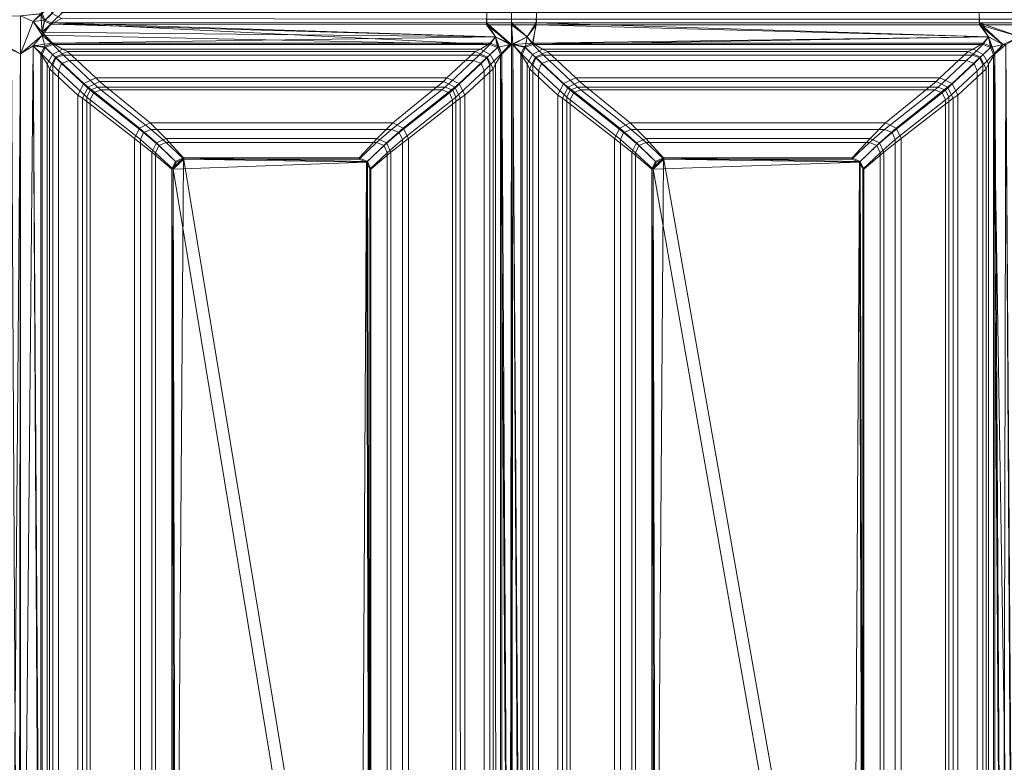
# Model space of a CAD drawing. Extents: x 0 to 543, y -450 to 0.
# Drawn here: x 224 to 422, y -301 to -152 of the extents above; entities that cross this region are included whole.
import ezdxf

# ---------------------------------------------------------------- set-up
doc = ezdxf.new("R2010")
doc.units = 0
doc.header["$LTSCALE"] = 500
doc.header["$MEASUREMENT"] = 0
doc.layers.add('CLASSICO', color=7, linetype='Continuous')

msp = doc.modelspace()

# ---------------------------------------------------------------- linework, layer by layer
at = {"layer": 'CLASSICO', "lineweight": 15}
for points in [[(229.14, -152.07, 0.13), (228.5, -150.63, 0.13), (229.76, -148.71, -0.34), (230.77, -150.52, -0.45)], [(229.33, -151.88, 2.11), (231.47, -149.8, 1.28), (230.9, -148.48, 1.28), (228.76, -150.56, 2.11)], [(230.71, -152.43, 2.11), (232.86, -150.35, 1.28), (231.47, -149.8, 1.28), (229.33, -151.88, 2.11)], [(224.42, -158.63, 2.11), (224.42, -151.04, 2.11), (222.23, -151.11, 2.11), (222.23, -157.66, 2.11)], [(224.42, -158.63, 0.11), (222.6, -157.66, 0.15), (222.6, -151.11, 0.15), (224.42, -151.04, 0.11)], [(228.76, -150.56, 2.11), (224.42, -151.04, 2.11), (226.94, -152.13, 2.11), (228.76, -150.56, 2.11)], [(224.42, -151.04, 0.11), (228.5, -150.63, 0.13), (226.94, -152.13, 0.11), (224.42, -151.04, 0.11)], [(224.42, -158.63, 2.11), (226.94, -152.13, 2.11), (224.42, -151.04, 2.11), (224.42, -158.63, 2.11)], [(226.94, -152.13, 0.11), (224.42, -158.63, 0.11), (224.42, -151.04, 0.11), (226.94, -152.13, 0.11)], [(228.76, -154.9, 2.11), (226.94, -152.13, 2.11), (224.42, -158.63, 2.11), (228.76, -154.9, 2.11)], [(226.94, -152.13, 0.11), (228.76, -154.9, 0.11), (224.42, -158.63, 0.11), (226.94, -152.13, 0.11)], [(226.94, -152.13, 2.11), (229.33, -151.88, 2.11), (228.76, -150.56, 2.11), (226.94, -152.13, 2.11)], [(228.5, -150.63, 0.13), (228.76, -154.27, 0.11), (226.94, -152.13, 0.11), (228.5, -150.63, 0.13)], [(228.76, -154.27, 2.11), (229.33, -151.88, 2.11), (226.94, -152.13, 2.11), (228.76, -154.27, 2.11)], [(226.94, -152.13, 2.11), (228.76, -154.9, 2.11), (228.76, -154.27, 2.11), (226.94, -152.13, 2.11)], [(228.76, -154.9, 0.11), (226.94, -152.13, 0.11), (228.76, -154.27, 0.11), (228.76, -154.9, 0.11)], [(229.14, -152.07, 0.13), (228.76, -154.27, 0.11), (228.5, -150.63, 0.13), (229.14, -152.07, 0.13)], [(229.33, -151.88, 2.11), (228.76, -154.27, 2.11), (230.71, -152.43, 2.11), (229.33, -151.88, 2.11)], [(228.76, -154.27, 0.11), (229.14, -152.07, 0.13), (230.65, -152.7, 0.13), (228.76, -154.27, 0.11)], [(230.65, -152.7, 0.13), (229.14, -152.07, 0.13), (230.77, -150.52, -0.45), (232.63, -151.54, -0.31)], [(230.65, -152.7, 0.13), (232.63, -151.54, -0.31), (318.04, -151.71, -0.19), (317.99, -152.81, 0.15)], [(230.71, -152.43, 2.11), (317.99, -152.43, 2.11), (318.04, -150.35, 1.28), (232.86, -150.35, 1.28)], [(317.99, -152.43, 2.11), (322.99, -152.43, 2.11), (323.03, -150.35, 1.28), (318.04, -150.35, 1.28)], [(317.99, -152.81, 0.15), (318.04, -151.71, -0.19), (323.03, -151.71, -0.19), (322.99, -152.81, 0.15)], [(322.99, -152.43, 2.11), (327.99, -152.43, 2.11), (328.03, -150.35, 1.28), (323.03, -150.35, 1.28)], [(322.99, -152.81, 0.15), (323.03, -151.71, -0.19), (328.03, -151.71, -0.19), (327.99, -152.81, 0.15)], [(327.99, -152.43, 2.11), (416.97, -152.43, 2.11), (416.93, -150.35, 1.28), (328.03, -150.35, 1.28)], [(327.99, -152.81, 0.15), (328.03, -151.71, -0.19), (416.93, -151.71, -0.19), (416.97, -152.81, 0.15)], [(416.97, -152.43, 2.11), (426.97, -152.43, 2.11), (426.92, -150.35, 1.28), (416.93, -150.35, 1.28)], [(416.97, -152.81, 0.15), (416.93, -151.71, -0.19), (426.92, -151.71, -0.19), (426.97, -152.81, 0.15)], [(228.76, -154.9, 2.11), (230.71, -152.43, 2.11), (228.76, -154.27, 2.11), (228.76, -154.9, 2.11)], [(318.68, -156.75, 2.11), (230.71, -152.43, 2.11), (228.76, -154.9, 2.11), (318.68, -156.75, 2.11)], [(319.82, -155.21, 0.11), (228.76, -154.27, 0.11), (230.65, -152.7, 0.13), (319.82, -155.21, 0.11)], [(319.82, -155.21, 0.11), (230.65, -152.7, 0.13), (317.99, -152.81, 0.15), (319.82, -155.21, 0.11)], [(230.71, -152.43, 2.11), (319.82, -155.21, 2.11), (317.99, -152.43, 2.11), (230.71, -152.43, 2.11)], [(230.71, -152.43, 2.11), (318.68, -156.75, 2.11), (319.82, -155.21, 2.11), (230.71, -152.43, 2.11)], [(317.99, -152.43, 2.11), (322.99, -156.75, 2.11), (322.99, -152.43, 2.11), (317.99, -152.43, 2.11)], [(322.68, -156.75, 2.11), (317.99, -152.43, 2.11), (319.82, -155.21, 2.11), (322.68, -156.75, 2.11)], [(322.99, -156.75, 2.11), (317.99, -152.43, 2.11), (322.68, -156.75, 2.11), (322.99, -156.75, 2.11)], [(322.99, -156.75, 0.11), (317.99, -152.81, 0.15), (322.99, -152.81, 0.15), (322.99, -156.75, 0.11)], [(317.99, -152.81, 0.15), (322.99, -156.75, 0.11), (319.82, -155.21, 0.11), (317.99, -152.81, 0.15)], [(322.99, -152.43, 2.11), (326.16, -155.21, 2.11), (327.99, -152.43, 2.11), (322.99, -152.43, 2.11)], [(323.3, -156.75, 2.11), (322.99, -152.43, 2.11), (322.99, -156.75, 2.11), (323.3, -156.75, 2.11)], [(326.16, -155.21, 2.11), (322.99, -152.43, 2.11), (323.3, -156.75, 2.11), (326.16, -155.21, 2.11)], [(326.16, -155.21, 0.11), (322.99, -152.81, 0.15), (327.99, -152.81, 0.15), (326.16, -155.21, 0.11)], [(322.99, -152.81, 0.15), (326.16, -155.21, 0.11), (322.99, -156.75, 0.11), (322.99, -152.81, 0.15)], [(327.3, -156.75, 2.11), (327.99, -152.43, 2.11), (326.16, -155.21, 2.11), (327.3, -156.75, 2.11)], [(327.99, -152.81, 0.15), (327.23, -156.48, 0.13), (326.16, -155.21, 0.11), (327.99, -152.81, 0.15)], [(327.99, -152.81, 0.15), (418.8, -155.21, 0.11), (327.23, -156.48, 0.13), (327.99, -152.81, 0.15)], [(418.8, -155.21, 2.11), (327.99, -152.43, 2.11), (327.3, -156.75, 2.11), (418.8, -155.21, 2.11)], [(327.99, -152.43, 2.11), (418.8, -155.21, 2.11), (416.97, -152.43, 2.11), (327.99, -152.43, 2.11)], [(418.8, -155.21, 0.11), (327.99, -152.81, 0.15), (416.97, -152.81, 0.15), (418.8, -155.21, 0.11)], [(416.97, -152.43, 2.11), (425.14, -155.21, 2.11), (426.97, -152.43, 2.11), (416.97, -152.43, 2.11)], [(421.66, -156.75, 2.11), (416.97, -152.43, 2.11), (418.8, -155.21, 2.11), (421.66, -156.75, 2.11)], [(425.14, -155.21, 2.11), (416.97, -152.43, 2.11), (421.66, -156.75, 2.11), (425.14, -155.21, 2.11)], [(425.14, -155.21, 0.11), (416.97, -152.81, 0.15), (426.97, -152.81, 0.15), (425.14, -155.21, 0.11)], [(416.97, -152.81, 0.15), (421.66, -156.75, 0.11), (418.8, -155.21, 0.11), (416.97, -152.81, 0.15)], [(416.97, -152.81, 0.15), (425.14, -155.21, 0.11), (421.66, -156.75, 0.11), (416.97, -152.81, 0.15)], [(228.76, -154.9, 2.11), (224.42, -158.63, 2.11), (226.94, -157.05, 2.11), (228.76, -154.9, 2.11)], [(224.42, -158.63, 0.11), (228.76, -154.9, 0.11), (226.94, -157.05, 0.11), (224.42, -158.63, 0.11)], [(226.94, -157.05, 2.11), (229.39, -157.34, 2.11), (228.76, -154.9, 2.11), (226.94, -157.05, 2.11)], [(230.84, -156.48, 0.13), (226.94, -157.05, 0.11), (228.76, -154.9, 0.11), (230.84, -156.48, 0.13)], [(228.76, -154.27, 0.11), (230.84, -156.48, 0.13), (228.76, -154.9, 0.11), (228.76, -154.27, 0.11)], [(228.76, -154.27, 0.11), (319.82, -155.21, 0.11), (230.84, -156.48, 0.13), (228.76, -154.27, 0.11)], [(318.68, -156.75, 2.11), (228.76, -154.9, 2.11), (230.91, -156.75, 2.11), (318.68, -156.75, 2.11)], [(228.76, -154.9, 2.11), (229.39, -157.34, 2.11), (230.91, -156.75, 2.11), (228.76, -154.9, 2.11)], [(230.84, -156.48, 0.13), (319.82, -155.21, 0.11), (318.75, -156.48, 0.13), (230.84, -156.48, 0.13)], [(320.2, -157.34, 2.11), (319.82, -155.21, 2.11), (318.68, -156.75, 2.11), (320.2, -157.34, 2.11)], [(319.82, -155.21, 0.11), (320.39, -157.15, 0.13), (318.75, -156.48, 0.13), (319.82, -155.21, 0.11)], [(319.82, -155.21, 2.11), (320.2, -157.34, 2.11), (322.68, -156.75, 2.11), (319.82, -155.21, 2.11)], [(319.82, -155.21, 0.11), (322.99, -156.75, 0.11), (322.68, -156.75, 0.11), (319.82, -155.21, 0.11)], [(321.09, -158.7, 0.13), (319.82, -155.21, 0.11), (322.68, -156.75, 0.11), (321.09, -158.7, 0.13)], [(320.39, -157.15, 0.13), (319.82, -155.21, 0.11), (321.09, -158.7, 0.13), (320.39, -157.15, 0.13)], [(322.99, -156.75, 0.11), (326.16, -155.21, 0.11), (323.3, -156.75, 0.11), (322.99, -156.75, 0.11)], [(323.3, -156.75, 2.11), (325.78, -157.34, 2.11), (326.16, -155.21, 2.11), (323.3, -156.75, 2.11)], [(327.23, -156.48, 0.13), (323.3, -156.75, 0.11), (326.16, -155.21, 0.11), (327.23, -156.48, 0.13)], [(326.16, -155.21, 2.11), (325.78, -157.34, 2.11), (327.3, -156.75, 2.11), (326.16, -155.21, 2.11)], [(327.23, -156.48, 0.13), (418.8, -155.21, 0.11), (417.73, -156.48, 0.13), (327.23, -156.48, 0.13)], [(418.8, -155.21, 2.11), (327.3, -156.75, 2.11), (417.66, -156.75, 2.11), (418.8, -155.21, 2.11)], [(419.18, -157.34, 2.11), (418.8, -155.21, 2.11), (417.66, -156.75, 2.11), (419.18, -157.34, 2.11)], [(418.8, -155.21, 0.11), (419.37, -157.15, 0.13), (417.73, -156.48, 0.13), (418.8, -155.21, 0.11)], [(418.8, -155.21, 2.11), (419.18, -157.34, 2.11), (421.66, -156.75, 2.11), (418.8, -155.21, 2.11)], [(420.07, -158.7, 0.13), (418.8, -155.21, 0.11), (421.66, -156.75, 0.11), (420.07, -158.7, 0.13)], [(419.37, -157.15, 0.13), (418.8, -155.21, 0.11), (420.07, -158.7, 0.13), (419.37, -157.15, 0.13)], [(425.14, -155.21, 2.11), (421.66, -156.75, 2.11), (422.28, -156.75, 2.11), (425.14, -155.21, 2.11)], [(421.66, -156.75, 0.11), (425.14, -155.21, 0.11), (422.28, -156.75, 0.11), (421.66, -156.75, 0.11)], [(222.23, -430.75, 2.11), (224.42, -158.63, 2.11), (222.23, -157.66, 2.11), (222.23, -430.75, 2.11)], [(224.42, -158.63, 0.11), (224.08, -432.66, 0.11), (222.6, -157.66, 0.15), (224.42, -158.63, 0.11)], [(224.42, -432.66, 2.11), (226.94, -157.05, 2.11), (224.42, -158.63, 2.11), (224.42, -432.66, 2.11)], [(228.76, -430.75, 2.11), (226.94, -157.05, 2.11), (224.42, -432.66, 2.11), (228.76, -430.75, 2.11)], [(226.94, -157.05, 0.11), (224.42, -432.66, 0.11), (224.42, -158.63, 0.11), (226.94, -157.05, 0.11)], [(226.94, -157.05, 0.11), (228.5, -430.82, 0.13), (224.42, -432.66, 0.11), (226.94, -157.05, 0.11)], [(229.2, -157.15, 0.13), (226.94, -157.05, 0.11), (230.84, -156.48, 0.13), (229.2, -157.15, 0.13)], [(226.94, -157.05, 2.11), (228.76, -430.75, 2.11), (228.76, -158.77, 2.11), (226.94, -157.05, 2.11)], [(229.39, -157.34, 2.11), (226.94, -157.05, 2.11), (228.76, -158.77, 2.11), (229.39, -157.34, 2.11)], [(228.5, -430.82, 0.13), (226.94, -157.05, 0.11), (228.5, -158.7, 0.13), (228.5, -430.82, 0.13)], [(226.94, -157.05, 0.11), (229.2, -157.15, 0.13), (228.5, -158.7, 0.13), (226.94, -157.05, 0.11)], [(230.85, -158.76, -0.46), (229.76, -160.67, -0.35), (228.5, -158.7, 0.13), (229.2, -157.15, 0.13)], [(231.53, -159.47, 1.28), (229.39, -157.34, 2.11), (228.76, -158.77, 2.11), (230.9, -160.9, 1.28)], [(232.83, -157.72, -0.33), (230.85, -158.76, -0.46), (229.2, -157.15, 0.13), (230.84, -156.48, 0.13)], [(233.05, -158.88, 1.28), (230.91, -156.75, 2.11), (229.39, -157.34, 2.11), (231.53, -159.47, 1.28)], [(232.83, -157.72, -0.33), (230.84, -156.48, 0.13), (318.75, -156.48, 0.13), (316.76, -157.72, -0.33)], [(233.87, -158.17, -1.47), (231.44, -159.31, -1.64), (230.85, -158.76, -0.46), (232.83, -157.72, -0.33)], [(233.05, -158.88, 1.28), (316.54, -158.88, 1.28), (318.68, -156.75, 2.11), (230.91, -156.75, 2.11)], [(239.54, -163.46, -34.22), (237.1, -164.58, -34.34), (231.44, -159.31, -1.64), (233.87, -158.17, -1.47)], [(233.87, -158.17, -1.47), (232.83, -157.72, -0.33), (316.76, -157.72, -0.33), (315.72, -158.17, -1.47)], [(315.72, -158.17, -1.47), (310.05, -163.46, -34.22), (239.54, -163.46, -34.22), (233.87, -158.17, -1.47)], [(312.49, -164.58, -34.34), (310.05, -163.46, -34.22), (315.72, -158.17, -1.47), (318.15, -159.31, -1.64)], [(318.15, -159.31, -1.64), (315.72, -158.17, -1.47), (316.76, -157.72, -0.33), (318.74, -158.76, -0.46)], [(318.06, -159.47, 1.28), (320.2, -157.34, 2.11), (318.68, -156.75, 2.11), (316.54, -158.88, 1.28)], [(318.74, -158.76, -0.46), (316.76, -157.72, -0.33), (318.75, -156.48, 0.13), (320.39, -157.15, 0.13)], [(318.69, -160.9, 1.28), (320.83, -158.77, 2.11), (320.2, -157.34, 2.11), (318.06, -159.47, 1.28)], [(319.82, -160.67, -0.35), (318.74, -158.76, -0.46), (320.39, -157.15, 0.13), (321.09, -158.7, 0.13)], [(322.68, -156.75, 2.11), (320.2, -157.34, 2.11), (320.83, -158.77, 2.11), (322.68, -156.75, 2.11)], [(320.83, -158.77, 2.11), (322.99, -156.75, 2.11), (322.68, -156.75, 2.11), (320.83, -158.77, 2.11)], [(322.68, -432.66, 2.11), (322.99, -156.75, 2.11), (320.83, -158.77, 2.11), (322.68, -432.66, 2.11)], [(322.99, -156.75, 0.11), (321.09, -158.7, 0.13), (322.68, -156.75, 0.11), (322.99, -156.75, 0.11)], [(322.99, -156.75, 0.11), (322.68, -432.66, 0.11), (321.09, -158.7, 0.13), (322.99, -156.75, 0.11)], [(322.99, -156.75, 2.11), (322.68, -432.66, 2.11), (322.99, -432.66, 2.11), (322.99, -156.75, 2.11)], [(322.68, -432.66, 0.11), (322.99, -156.75, 0.11), (322.99, -432.66, 0.11), (322.68, -432.66, 0.11)], [(322.99, -432.66, 2.11), (323.3, -156.75, 2.11), (322.99, -156.75, 2.11), (322.99, -432.66, 2.11)], [(325.15, -430.75, 2.11), (323.3, -156.75, 2.11), (322.99, -432.66, 2.11), (325.15, -430.75, 2.11)], [(323.3, -156.75, 0.11), (322.99, -432.66, 0.11), (322.99, -156.75, 0.11), (323.3, -156.75, 0.11)], [(323.3, -156.75, 0.11), (324.89, -430.82, 0.13), (322.99, -432.66, 0.11), (323.3, -156.75, 0.11)], [(325.59, -157.15, 0.13), (323.3, -156.75, 0.11), (327.23, -156.48, 0.13), (325.59, -157.15, 0.13)], [(325.78, -157.34, 2.11), (323.3, -156.75, 2.11), (325.15, -158.77, 2.11), (325.78, -157.34, 2.11)], [(323.3, -156.75, 2.11), (325.15, -430.75, 2.11), (325.15, -158.77, 2.11), (323.3, -156.75, 2.11)], [(323.3, -156.75, 0.11), (325.59, -157.15, 0.13), (324.89, -158.7, 0.13), (323.3, -156.75, 0.11)], [(324.89, -430.82, 0.13), (323.3, -156.75, 0.11), (324.89, -158.7, 0.13), (324.89, -430.82, 0.13)], [(327.23, -158.76, -0.46), (326.15, -160.67, -0.35), (324.89, -158.7, 0.13), (325.59, -157.15, 0.13)], [(327.91, -159.47, 1.28), (325.78, -157.34, 2.11), (325.15, -158.77, 2.11), (327.29, -160.9, 1.28)], [(329.22, -157.72, -0.33), (327.23, -158.76, -0.46), (325.59, -157.15, 0.13), (327.23, -156.48, 0.13)], [(329.43, -158.88, 1.28), (327.3, -156.75, 2.11), (325.78, -157.34, 2.11), (327.91, -159.47, 1.28)], [(329.22, -157.72, -0.33), (327.23, -156.48, 0.13), (417.73, -156.48, 0.13), (415.74, -157.72, -0.33)], [(330.26, -158.17, -1.47), (327.83, -159.31, -1.64), (327.23, -158.76, -0.46), (329.22, -157.72, -0.33)], [(329.43, -158.88, 1.28), (415.52, -158.88, 1.28), (417.66, -156.75, 2.11), (327.3, -156.75, 2.11)], [(335.93, -163.46, -34.22), (333.48, -164.58, -34.34), (327.83, -159.31, -1.64), (330.26, -158.17, -1.47)], [(330.26, -158.17, -1.47), (329.22, -157.72, -0.33), (415.74, -157.72, -0.33), (414.7, -158.17, -1.47)], [(414.7, -158.17, -1.47), (409.03, -163.46, -34.22), (335.93, -163.46, -34.22), (330.26, -158.17, -1.47)], [(411.47, -164.58, -34.34), (409.03, -163.46, -34.22), (414.7, -158.17, -1.47), (417.13, -159.31, -1.64)], [(417.13, -159.31, -1.64), (414.7, -158.17, -1.47), (415.74, -157.72, -0.33), (417.72, -158.76, -0.46)], [(417.04, -159.47, 1.28), (419.18, -157.34, 2.11), (417.66, -156.75, 2.11), (415.52, -158.88, 1.28)], [(417.72, -158.76, -0.46), (415.74, -157.72, -0.33), (417.73, -156.48, 0.13), (419.37, -157.15, 0.13)], [(417.67, -160.9, 1.28), (419.81, -158.77, 2.11), (419.18, -157.34, 2.11), (417.04, -159.47, 1.28)], [(418.81, -160.67, -0.35), (417.72, -158.76, -0.46), (419.37, -157.15, 0.13), (420.07, -158.7, 0.13)], [(421.66, -156.75, 2.11), (419.18, -157.34, 2.11), (419.81, -158.77, 2.11), (421.66, -156.75, 2.11)], [(419.81, -158.77, 2.11), (422.28, -156.75, 2.11), (421.66, -156.75, 2.11), (419.81, -158.77, 2.11)], [(419.81, -158.77, 2.11), (424.13, -430.75, 2.11), (422.28, -156.75, 2.11), (419.81, -158.77, 2.11)], [(422.28, -156.75, 0.11), (420.07, -158.7, 0.13), (421.66, -156.75, 0.11), (422.28, -156.75, 0.11)], [(422.28, -156.75, 0.11), (421.66, -432.66, 0.11), (420.07, -158.7, 0.13), (422.28, -156.75, 0.11)], [(421.66, -432.66, 0.11), (422.28, -156.75, 0.11), (423.87, -430.82, 0.13), (421.66, -432.66, 0.11)], [(224.08, -432.66, 2.11), (224.42, -158.63, 2.11), (222.23, -430.75, 2.11), (224.08, -432.66, 2.11)], [(224.42, -158.63, 2.11), (224.08, -432.66, 2.11), (224.42, -432.66, 2.11), (224.42, -158.63, 2.11)], [(224.08, -432.66, 0.11), (224.42, -158.63, 0.11), (224.42, -432.66, 0.11), (224.08, -432.66, 0.11)], [(228.5, -158.7, 0.13), (229.76, -160.67, -0.35), (229.76, -428.85, -0.34), (228.5, -430.82, 0.13)], [(228.76, -158.77, 2.11), (228.76, -430.75, 2.11), (230.9, -428.62, 1.28), (230.9, -160.9, 1.28)], [(231.44, -159.31, -1.64), (230.23, -161.67, -1.49), (229.76, -160.67, -0.35), (230.85, -158.76, -0.46)], [(237.1, -164.58, -34.34), (235.92, -166.95, -34.28), (230.23, -161.67, -1.49), (231.44, -159.31, -1.64)], [(232.67, -160.59, -0.72), (231.53, -159.47, 1.28), (230.9, -160.9, 1.28), (232.04, -162.02, -0.72)], [(234.19, -160, -0.72), (233.05, -158.88, 1.28), (231.53, -159.47, 1.28), (232.67, -160.59, -0.72)], [(239.9, -165.32, -33.59), (234.19, -160, -0.72), (232.67, -160.59, -0.72), (238.39, -165.91, -33.59)], [(234.19, -160, -0.72), (315.4, -160, -0.72), (316.54, -158.88, 1.28), (233.05, -158.88, 1.28)], [(315.4, -160, -0.72), (234.19, -160, -0.72), (239.9, -165.32, -33.59), (309.68, -165.32, -33.59)], [(311.2, -165.91, -33.59), (316.92, -160.59, -0.72), (315.4, -160, -0.72), (309.68, -165.32, -33.59)], [(313.67, -166.95, -34.28), (312.49, -164.58, -34.34), (318.15, -159.31, -1.64), (319.36, -161.67, -1.49)], [(316.92, -160.59, -0.72), (318.06, -159.47, 1.28), (316.54, -158.88, 1.28), (315.4, -160, -0.72)], [(317.55, -162.02, -0.72), (318.69, -160.9, 1.28), (318.06, -159.47, 1.28), (316.92, -160.59, -0.72)], [(319.36, -161.67, -1.49), (318.15, -159.31, -1.64), (318.74, -158.76, -0.46), (319.82, -160.67, -0.35)], [(318.69, -160.9, 1.28), (318.69, -428.62, 1.28), (320.83, -430.75, 2.11), (320.83, -158.77, 2.11)], [(319.82, -160.67, -0.35), (321.09, -158.7, 0.13), (321.09, -430.82, 0.13), (319.83, -428.85, -0.34)], [(322.68, -432.66, 2.11), (320.83, -158.77, 2.11), (320.83, -430.75, 2.11), (322.68, -432.66, 2.11)], [(321.09, -158.7, 0.13), (322.68, -432.66, 0.11), (321.09, -430.82, 0.13), (321.09, -158.7, 0.13)], [(324.89, -158.7, 0.13), (326.15, -160.67, -0.35), (326.15, -428.85, -0.34), (324.89, -430.82, 0.13)], [(325.15, -158.77, 2.11), (325.15, -430.75, 2.11), (327.29, -428.62, 1.28), (327.29, -160.9, 1.28)], [(327.83, -159.31, -1.64), (326.62, -161.67, -1.49), (326.15, -160.67, -0.35), (327.23, -158.76, -0.46)], [(333.48, -164.58, -34.34), (332.31, -166.95, -34.28), (326.62, -161.67, -1.49), (327.83, -159.31, -1.64)], [(329.06, -160.59, -0.72), (327.91, -159.47, 1.28), (327.29, -160.9, 1.28), (328.43, -162.02, -0.72)], [(330.58, -160, -0.72), (329.43, -158.88, 1.28), (327.91, -159.47, 1.28), (329.06, -160.59, -0.72)], [(336.29, -165.32, -33.59), (330.58, -160, -0.72), (329.06, -160.59, -0.72), (334.77, -165.91, -33.59)], [(330.58, -160, -0.72), (414.38, -160, -0.72), (415.52, -158.88, 1.28), (329.43, -158.88, 1.28)], [(414.38, -160, -0.72), (330.58, -160, -0.72), (336.29, -165.32, -33.59), (408.67, -165.32, -33.59)], [(410.18, -165.91, -33.59), (415.9, -160.59, -0.72), (414.38, -160, -0.72), (408.67, -165.32, -33.59)], [(412.65, -166.95, -34.28), (411.47, -164.58, -34.34), (417.13, -159.31, -1.64), (418.34, -161.67, -1.49)], [(415.9, -160.59, -0.72), (417.04, -159.47, 1.28), (415.52, -158.88, 1.28), (414.38, -160, -0.72)], [(416.53, -162.02, -0.72), (417.67, -160.9, 1.28), (417.04, -159.47, 1.28), (415.9, -160.59, -0.72)], [(418.34, -161.67, -1.49), (417.13, -159.31, -1.64), (417.72, -158.76, -0.46), (418.81, -160.67, -0.35)], [(417.67, -160.9, 1.28), (417.67, -428.62, 1.28), (419.81, -430.75, 2.11), (419.81, -158.77, 2.11)], [(418.81, -160.67, -0.35), (420.07, -158.7, 0.13), (420.07, -430.82, 0.13), (418.81, -428.85, -0.34)], [(421.66, -432.66, 2.11), (419.81, -158.77, 2.11), (419.81, -430.75, 2.11), (421.66, -432.66, 2.11)], [(424.13, -430.75, 2.11), (419.81, -158.77, 2.11), (421.66, -432.66, 2.11), (424.13, -430.75, 2.11)], [(420.07, -158.7, 0.13), (421.66, -432.66, 0.11), (420.07, -430.82, 0.13), (420.07, -158.7, 0.13)], [(229.76, -160.67, -0.35), (230.23, -161.67, -1.49), (230.23, -427.83, -1.49), (229.76, -428.85, -0.34)], [(230.23, -161.67, -1.49), (235.92, -166.95, -34.28), (235.92, -422.56, -34.28), (230.23, -427.83, -1.49)], [(230.9, -160.9, 1.28), (230.9, -428.62, 1.28), (232.04, -427.5, -0.72), (232.04, -162.02, -0.72)], [(238.39, -165.91, -33.59), (232.67, -160.59, -0.72), (232.04, -162.02, -0.72), (237.76, -167.34, -33.59)], [(232.04, -162.02, -0.72), (232.04, -427.5, -0.72), (237.76, -422.18, -33.59), (237.76, -167.34, -33.59)], [(311.83, -167.34, -33.59), (317.55, -162.02, -0.72), (316.92, -160.59, -0.72), (311.2, -165.91, -33.59)], [(317.55, -427.5, -0.72), (317.55, -162.02, -0.72), (311.83, -167.34, -33.59), (311.83, -422.18, -33.59)], [(319.36, -427.83, -1.49), (313.67, -422.56, -34.28), (313.67, -166.95, -34.28), (319.36, -161.67, -1.49)], [(317.55, -162.02, -0.72), (317.55, -427.5, -0.72), (318.69, -428.62, 1.28), (318.69, -160.9, 1.28)], [(319.36, -161.67, -1.49), (319.82, -160.67, -0.35), (319.83, -428.85, -0.34), (319.36, -427.83, -1.49)], [(326.15, -160.67, -0.35), (326.62, -161.67, -1.49), (326.61, -427.83, -1.49), (326.15, -428.85, -0.34)], [(326.62, -161.67, -1.49), (332.31, -166.95, -34.28), (332.3, -422.56, -34.28), (326.61, -427.83, -1.49)], [(327.29, -160.9, 1.28), (327.29, -428.62, 1.28), (328.43, -427.5, -0.72), (328.43, -162.02, -0.72)], [(334.77, -165.91, -33.59), (329.06, -160.59, -0.72), (328.43, -162.02, -0.72), (334.14, -167.34, -33.59)], [(328.43, -162.02, -0.72), (328.43, -427.5, -0.72), (334.14, -422.18, -33.59), (334.14, -167.34, -33.59)], [(410.81, -167.34, -33.59), (416.53, -162.02, -0.72), (415.9, -160.59, -0.72), (410.18, -165.91, -33.59)], [(416.53, -427.5, -0.72), (416.53, -162.02, -0.72), (410.81, -167.34, -33.59), (410.81, -422.18, -33.59)], [(418.34, -427.83, -1.49), (412.65, -422.56, -34.28), (412.65, -166.95, -34.28), (418.34, -161.67, -1.49)], [(416.53, -162.02, -0.72), (416.53, -427.5, -0.72), (417.67, -428.62, 1.28), (417.67, -160.9, 1.28)], [(418.34, -161.67, -1.49), (418.81, -160.67, -0.35), (418.81, -428.85, -0.34), (418.34, -427.83, -1.49)], [(240.26, -164.21, -36.04), (237.98, -165.33, -36.21), (237.1, -164.58, -34.34), (239.54, -163.46, -34.22)], [(240.26, -164.21, -36.04), (239.54, -163.46, -34.22), (310.05, -163.46, -34.22), (309.33, -164.21, -36.04)], [(311.61, -165.33, -36.21), (309.33, -164.21, -36.04), (310.05, -163.46, -34.22), (312.49, -164.58, -34.34)], [(336.65, -164.21, -36.04), (334.37, -165.33, -36.21), (333.48, -164.58, -34.34), (335.93, -163.46, -34.22)], [(336.65, -164.21, -36.04), (335.93, -163.46, -34.22), (409.03, -163.46, -34.22), (408.31, -164.21, -36.04)], [(410.59, -165.33, -36.21), (408.31, -164.21, -36.04), (409.03, -163.46, -34.22), (411.47, -164.58, -34.34)], [(237.98, -165.33, -36.21), (236.85, -167.56, -36.16), (235.92, -166.95, -34.28), (237.1, -164.58, -34.34)], [(236.85, -167.56, -36.16), (237.98, -165.33, -36.21), (248.34, -173.55, -47.57), (247.29, -175.6, -47.52)], [(239.05, -166.45, -34.95), (238.39, -165.91, -33.59), (237.76, -167.34, -33.59), (238.42, -167.88, -34.95)], [(237.98, -165.33, -36.21), (240.26, -164.21, -36.04), (250.43, -172.49, -47.42), (248.34, -173.55, -47.57)], [(240.57, -165.86, -34.95), (239.9, -165.32, -33.59), (238.39, -165.91, -33.59), (239.05, -166.45, -34.95)], [(239.05, -166.45, -34.95), (249.13, -174.41, -45.94), (250.65, -173.82, -45.94), (240.57, -165.86, -34.95)], [(240.57, -165.86, -34.95), (309.02, -165.86, -34.95), (309.68, -165.32, -33.59), (239.9, -165.32, -33.59)], [(309.33, -164.21, -36.04), (299.16, -172.49, -47.42), (250.43, -172.49, -47.42), (240.26, -164.21, -36.04)], [(309.02, -165.86, -34.95), (240.57, -165.86, -34.95), (250.65, -173.82, -45.94), (298.94, -173.82, -45.94)], [(300.46, -174.41, -45.94), (310.54, -166.45, -34.95), (309.02, -165.86, -34.95), (298.94, -173.82, -45.94)], [(301.25, -173.55, -47.57), (299.16, -172.49, -47.42), (309.33, -164.21, -36.04), (311.61, -165.33, -36.21)], [(302.3, -175.6, -47.52), (301.25, -173.55, -47.57), (311.61, -165.33, -36.21), (312.73, -167.56, -36.16)], [(310.54, -166.45, -34.95), (311.2, -165.91, -33.59), (309.68, -165.32, -33.59), (309.02, -165.86, -34.95)], [(311.17, -167.88, -34.95), (311.83, -167.34, -33.59), (311.2, -165.91, -33.59), (310.54, -166.45, -34.95)], [(312.73, -167.56, -36.16), (311.61, -165.33, -36.21), (312.49, -164.58, -34.34), (313.67, -166.95, -34.28)], [(334.37, -165.33, -36.21), (333.24, -167.56, -36.16), (332.31, -166.95, -34.28), (333.48, -164.58, -34.34)], [(333.24, -167.56, -36.16), (334.37, -165.33, -36.21), (344.73, -173.55, -47.57), (343.68, -175.6, -47.52)], [(335.44, -166.45, -34.95), (334.77, -165.91, -33.59), (334.14, -167.34, -33.59), (334.81, -167.88, -34.95)], [(334.37, -165.33, -36.21), (336.65, -164.21, -36.04), (346.82, -172.49, -47.42), (344.73, -173.55, -47.57)], [(336.95, -165.86, -34.95), (336.29, -165.32, -33.59), (334.77, -165.91, -33.59), (335.44, -166.45, -34.95)], [(335.44, -166.45, -34.95), (345.52, -174.41, -45.94), (347.04, -173.82, -45.94), (336.95, -165.86, -34.95)], [(336.95, -165.86, -34.95), (408, -165.86, -34.95), (408.67, -165.32, -33.59), (336.29, -165.32, -33.59)], [(408.31, -164.21, -36.04), (398.14, -172.49, -47.42), (346.82, -172.49, -47.42), (336.65, -164.21, -36.04)], [(408, -165.86, -34.95), (336.95, -165.86, -34.95), (347.04, -173.82, -45.94), (397.92, -173.82, -45.94)], [(399.44, -174.41, -45.94), (409.52, -166.45, -34.95), (408, -165.86, -34.95), (397.92, -173.82, -45.94)], [(400.23, -173.55, -47.57), (398.14, -172.49, -47.42), (408.31, -164.21, -36.04), (410.59, -165.33, -36.21)], [(401.28, -175.6, -47.52), (400.23, -173.55, -47.57), (410.59, -165.33, -36.21), (411.72, -167.56, -36.16)], [(409.52, -166.45, -34.95), (410.18, -165.91, -33.59), (408.67, -165.32, -33.59), (408, -165.86, -34.95)], [(410.15, -167.88, -34.95), (410.81, -167.34, -33.59), (410.18, -165.91, -33.59), (409.52, -166.45, -34.95)], [(411.72, -167.56, -36.16), (410.59, -165.33, -36.21), (411.47, -164.58, -34.34), (412.65, -166.95, -34.28)], [(235.92, -166.95, -34.28), (236.85, -167.56, -36.16), (236.85, -421.94, -36.15), (235.92, -422.56, -34.28)], [(236.85, -167.56, -36.16), (247.29, -175.6, -47.52), (247.29, -413.91, -47.51), (236.85, -421.94, -36.15)], [(237.76, -167.34, -33.59), (237.76, -422.18, -33.59), (238.42, -421.64, -34.95), (238.42, -167.88, -34.95)], [(238.42, -167.88, -34.95), (248.5, -175.84, -45.94), (249.13, -174.41, -45.94), (239.05, -166.45, -34.95)], [(238.42, -167.88, -34.95), (238.42, -421.64, -34.95), (248.5, -413.68, -45.94), (248.5, -175.84, -45.94)], [(301.09, -175.84, -45.94), (311.17, -167.88, -34.95), (310.54, -166.45, -34.95), (300.46, -174.41, -45.94)], [(311.17, -421.64, -34.95), (311.17, -167.88, -34.95), (301.09, -175.84, -45.94), (301.09, -413.68, -45.94)], [(312.74, -421.94, -36.15), (302.3, -413.91, -47.51), (302.3, -175.6, -47.52), (312.73, -167.56, -36.16)], [(311.17, -167.88, -34.95), (311.17, -421.64, -34.95), (311.83, -422.18, -33.59), (311.83, -167.34, -33.59)], [(312.73, -167.56, -36.16), (313.67, -166.95, -34.28), (313.67, -422.56, -34.28), (312.74, -421.94, -36.15)], [(332.31, -166.95, -34.28), (333.24, -167.56, -36.16), (333.24, -421.94, -36.15), (332.3, -422.56, -34.28)], [(333.24, -167.56, -36.16), (343.68, -175.6, -47.52), (343.68, -413.91, -47.51), (333.24, -421.94, -36.15)], [(334.14, -167.34, -33.59), (334.14, -422.18, -33.59), (334.81, -421.64, -34.95), (334.81, -167.88, -34.95)], [(334.81, -167.88, -34.95), (344.89, -175.84, -45.94), (345.52, -174.41, -45.94), (335.44, -166.45, -34.95)], [(334.81, -167.88, -34.95), (334.81, -421.64, -34.95), (344.89, -413.68, -45.94), (344.89, -175.84, -45.94)], [(400.07, -175.84, -45.94), (410.15, -167.88, -34.95), (409.52, -166.45, -34.95), (399.44, -174.41, -45.94)], [(410.15, -421.64, -34.95), (410.15, -167.88, -34.95), (400.07, -175.84, -45.94), (400.07, -413.68, -45.94)], [(411.72, -421.94, -36.15), (401.28, -413.91, -47.51), (401.28, -175.6, -47.52), (411.72, -167.56, -36.16)], [(410.15, -167.88, -34.95), (410.15, -421.64, -34.95), (410.81, -422.18, -33.59), (410.81, -167.34, -33.59)], [(411.72, -167.56, -36.16), (412.65, -166.95, -34.28), (412.65, -422.56, -34.28), (411.72, -421.94, -36.15)], [(251.69, -176.52, -49.9), (250.78, -178.35, -49.88), (247.29, -175.6, -47.52), (248.34, -173.55, -47.57)], [(253.57, -175.62, -49.85), (251.69, -176.52, -49.9), (248.34, -173.55, -47.57), (250.43, -172.49, -47.42)], [(253.69, -176.45, -48.03), (250.65, -173.82, -45.94), (249.13, -174.41, -45.94), (252.17, -177.05, -48.03)], [(253.57, -175.62, -49.85), (250.43, -172.49, -47.42), (299.16, -172.49, -47.42), (296.01, -175.62, -49.85)], [(253.69, -176.45, -48.03), (295.9, -176.45, -48.03), (298.94, -173.82, -45.94), (250.65, -173.82, -45.94)], [(297.42, -177.05, -48.03), (300.46, -174.41, -45.94), (298.94, -173.82, -45.94), (295.9, -176.45, -48.03)], [(297.9, -176.52, -49.9), (296.01, -175.62, -49.85), (299.16, -172.49, -47.42), (301.25, -173.55, -47.57)], [(298.81, -178.35, -49.88), (297.9, -176.52, -49.9), (301.25, -173.55, -47.57), (302.3, -175.6, -47.52)], [(348.08, -176.52, -49.9), (347.16, -178.35, -49.88), (343.68, -175.6, -47.52), (344.73, -173.55, -47.57)], [(349.96, -175.62, -49.85), (348.08, -176.52, -49.9), (344.73, -173.55, -47.57), (346.82, -172.49, -47.42)], [(350.08, -176.45, -48.03), (347.04, -173.82, -45.94), (345.52, -174.41, -45.94), (348.56, -177.05, -48.03)], [(349.96, -175.62, -49.85), (346.82, -172.49, -47.42), (398.14, -172.49, -47.42), (395, -175.62, -49.85)], [(350.08, -176.45, -48.03), (394.88, -176.45, -48.03), (397.92, -173.82, -45.94), (347.04, -173.82, -45.94)], [(396.4, -177.05, -48.03), (399.44, -174.41, -45.94), (397.92, -173.82, -45.94), (394.88, -176.45, -48.03)], [(396.88, -176.52, -49.9), (395, -175.62, -49.85), (398.14, -172.49, -47.42), (400.23, -173.55, -47.57)], [(397.79, -178.35, -49.88), (396.88, -176.52, -49.9), (400.23, -173.55, -47.57), (401.28, -175.6, -47.52)], [(247.29, -175.6, -47.52), (250.78, -178.35, -49.88), (250.77, -411.17, -49.88), (247.29, -413.91, -47.51)], [(252.17, -177.05, -48.03), (249.13, -174.41, -45.94), (248.5, -175.84, -45.94), (251.54, -178.48, -48.03)], [(248.5, -175.84, -45.94), (248.5, -413.68, -45.94), (251.54, -411.04, -48.03), (251.54, -178.48, -48.03)], [(257.17, -179.53, -50.88), (255.52, -180.22, -50.89), (251.69, -176.52, -49.9), (253.57, -175.62, -49.85)], [(257.17, -179.53, -50.88), (253.57, -175.62, -49.85), (296.01, -175.62, -49.85), (292.42, -179.53, -50.88)], [(294.07, -180.22, -50.89), (292.42, -179.53, -50.88), (296.01, -175.62, -49.85), (297.9, -176.52, -49.9)], [(298.05, -178.48, -48.03), (301.09, -175.84, -45.94), (300.46, -174.41, -45.94), (297.42, -177.05, -48.03)], [(298.05, -178.48, -48.03), (298.05, -411.04, -48.03), (301.09, -413.68, -45.94), (301.09, -175.84, -45.94)], [(298.81, -178.35, -49.88), (302.3, -175.6, -47.52), (302.3, -413.91, -47.51), (298.81, -411.17, -49.88)], [(343.68, -175.6, -47.52), (347.16, -178.35, -49.88), (347.16, -411.17, -49.88), (343.68, -413.91, -47.51)], [(348.56, -177.05, -48.03), (345.52, -174.41, -45.94), (344.89, -175.84, -45.94), (347.93, -178.48, -48.03)], [(344.89, -175.84, -45.94), (344.89, -413.68, -45.94), (347.93, -411.04, -48.03), (347.93, -178.48, -48.03)], [(353.56, -179.53, -50.88), (351.91, -180.22, -50.89), (348.08, -176.52, -49.9), (349.96, -175.62, -49.85)], [(353.56, -179.53, -50.88), (349.96, -175.62, -49.85), (395, -175.62, -49.85), (391.4, -179.53, -50.88)], [(393.05, -180.22, -50.89), (391.4, -179.53, -50.88), (395, -175.62, -49.85), (396.88, -176.52, -49.9)], [(397.03, -178.48, -48.03), (400.07, -175.84, -45.94), (399.44, -174.41, -45.94), (396.4, -177.05, -48.03)], [(397.03, -178.48, -48.03), (397.03, -411.04, -48.03), (400.07, -413.68, -45.94), (400.07, -175.84, -45.94)], [(397.79, -178.35, -49.88), (401.28, -175.6, -47.52), (401.28, -413.91, -47.51), (397.8, -411.17, -49.88)], [(255.52, -180.22, -50.89), (254.8, -181.78, -50.88), (250.78, -178.35, -49.88), (251.69, -176.52, -49.9)], [(255.67, -180.38, -48.9), (252.17, -177.05, -48.03), (251.54, -178.48, -48.03), (255.04, -181.81, -48.9)], [(257.19, -179.79, -48.9), (253.69, -176.45, -48.03), (252.17, -177.05, -48.03), (255.67, -180.38, -48.9)], [(257.19, -179.79, -48.9), (292.4, -179.79, -48.9), (295.9, -176.45, -48.03), (253.69, -176.45, -48.03)], [(293.92, -180.38, -48.9), (297.42, -177.05, -48.03), (295.9, -176.45, -48.03), (292.4, -179.79, -48.9)], [(294.54, -181.81, -48.9), (298.05, -178.48, -48.03), (297.42, -177.05, -48.03), (293.92, -180.38, -48.9)], [(294.79, -181.78, -50.88), (294.07, -180.22, -50.89), (297.9, -176.52, -49.9), (298.81, -178.35, -49.88)], [(351.91, -180.22, -50.89), (351.19, -181.78, -50.88), (347.16, -178.35, -49.88), (348.08, -176.52, -49.9)], [(352.06, -180.38, -48.9), (348.56, -177.05, -48.03), (347.93, -178.48, -48.03), (351.43, -181.81, -48.9)], [(353.58, -179.79, -48.9), (350.08, -176.45, -48.03), (348.56, -177.05, -48.03), (352.06, -180.38, -48.9)], [(353.58, -179.79, -48.9), (391.38, -179.79, -48.9), (394.88, -176.45, -48.03), (350.08, -176.45, -48.03)], [(392.9, -180.38, -48.9), (396.4, -177.05, -48.03), (394.88, -176.45, -48.03), (391.38, -179.79, -48.9)], [(393.53, -181.81, -48.9), (397.03, -178.48, -48.03), (396.4, -177.05, -48.03), (392.9, -180.38, -48.9)], [(393.77, -181.78, -50.88), (393.05, -180.22, -50.89), (396.88, -176.52, -49.9), (397.79, -178.35, -49.88)], [(250.78, -178.35, -49.88), (254.8, -181.78, -50.88), (254.8, -407.73, -50.88), (250.77, -411.17, -49.88)], [(251.54, -178.48, -48.03), (251.54, -411.04, -48.03), (255.04, -407.71, -48.9), (255.04, -181.81, -48.9)], [(257.17, -179.53, -50.88), (254.8, -181.78, -50.88), (255.52, -180.22, -50.89), (257.17, -179.53, -50.88)], [(257.17, -179.53, -50.88), (255.46, -409.22, -50.89), (254.8, -181.78, -50.88), (257.17, -179.53, -50.88)], [(255.04, -181.81, -48.9), (257.19, -179.79, -48.9), (255.67, -180.38, -48.9), (255.04, -181.81, -48.9)], [(255.04, -181.81, -48.9), (293.92, -180.38, -48.9), (257.19, -179.79, -48.9), (255.04, -181.81, -48.9)], [(255.46, -409.22, -50.89), (257.17, -179.53, -50.88), (294.79, -407.73, -50.88), (255.46, -409.22, -50.89)], [(294.07, -180.22, -50.89), (257.17, -179.53, -50.88), (292.42, -179.53, -50.88), (294.07, -180.22, -50.89)], [(294.79, -407.73, -50.88), (257.17, -179.53, -50.88), (294.07, -180.22, -50.89), (294.79, -407.73, -50.88)], [(257.19, -179.79, -48.9), (293.92, -180.38, -48.9), (292.4, -179.79, -48.9), (257.19, -179.79, -48.9)], [(294.54, -181.81, -48.9), (294.54, -407.71, -48.9), (298.05, -411.04, -48.03), (298.05, -178.48, -48.03)], [(294.79, -181.78, -50.88), (298.81, -178.35, -49.88), (298.81, -411.17, -49.88), (294.79, -407.73, -50.88)], [(347.16, -178.35, -49.88), (351.19, -181.78, -50.88), (351.19, -407.73, -50.88), (347.16, -411.17, -49.88)], [(347.93, -178.48, -48.03), (347.93, -411.04, -48.03), (351.43, -407.71, -48.9), (351.43, -181.81, -48.9)], [(353.56, -179.53, -50.88), (351.19, -181.78, -50.88), (351.91, -180.22, -50.89), (353.56, -179.53, -50.88)], [(353.56, -179.53, -50.88), (351.85, -409.22, -50.89), (351.19, -181.78, -50.88), (353.56, -179.53, -50.88)], [(351.43, -181.81, -48.9), (353.58, -179.79, -48.9), (352.06, -180.38, -48.9), (351.43, -181.81, -48.9)], [(351.43, -181.81, -48.9), (392.9, -180.38, -48.9), (353.58, -179.79, -48.9), (351.43, -181.81, -48.9)], [(351.85, -409.22, -50.89), (353.56, -179.53, -50.88), (393.77, -407.73, -50.88), (351.85, -409.22, -50.89)], [(393.05, -180.22, -50.89), (353.56, -179.53, -50.88), (391.4, -179.53, -50.88), (393.05, -180.22, -50.89)], [(393.77, -407.73, -50.88), (353.56, -179.53, -50.88), (393.05, -180.22, -50.89), (393.77, -407.73, -50.88)], [(353.58, -179.79, -48.9), (392.9, -180.38, -48.9), (391.38, -179.79, -48.9), (353.58, -179.79, -48.9)], [(393.53, -181.81, -48.9), (393.53, -407.71, -48.9), (397.03, -411.04, -48.03), (397.03, -178.48, -48.03)], [(393.77, -181.78, -50.88), (397.79, -178.35, -49.88), (397.8, -411.17, -49.88), (393.77, -407.73, -50.88)], [(254.8, -181.78, -50.88), (255.46, -409.22, -50.89), (254.8, -407.73, -50.88), (254.8, -181.78, -50.88)], [(255.04, -181.81, -48.9), (292.6, -409.62, -48.9), (293.92, -180.38, -48.9), (255.04, -181.81, -48.9)], [(255.61, -409.06, -48.9), (255.04, -181.81, -48.9), (255.04, -407.71, -48.9), (255.61, -409.06, -48.9)], [(292.6, -409.62, -48.9), (255.04, -181.81, -48.9), (255.61, -409.06, -48.9), (292.6, -409.62, -48.9)], [(293.92, -180.38, -48.9), (292.6, -409.62, -48.9), (294.54, -407.71, -48.9), (293.92, -180.38, -48.9)], [(293.92, -180.38, -48.9), (294.54, -407.71, -48.9), (294.54, -181.81, -48.9), (293.92, -180.38, -48.9)], [(294.79, -407.73, -50.88), (294.07, -180.22, -50.89), (294.79, -181.78, -50.88), (294.79, -407.73, -50.88)], [(351.19, -181.78, -50.88), (351.85, -409.22, -50.89), (351.19, -407.73, -50.88), (351.19, -181.78, -50.88)], [(351.43, -181.81, -48.9), (391.58, -409.62, -48.9), (392.9, -180.38, -48.9), (351.43, -181.81, -48.9)], [(352, -409.06, -48.9), (351.43, -181.81, -48.9), (351.43, -407.71, -48.9), (352, -409.06, -48.9)], [(391.58, -409.62, -48.9), (351.43, -181.81, -48.9), (352, -409.06, -48.9), (391.58, -409.62, -48.9)], [(392.9, -180.38, -48.9), (391.58, -409.62, -48.9), (393.53, -407.71, -48.9), (392.9, -180.38, -48.9)], [(392.9, -180.38, -48.9), (393.53, -407.71, -48.9), (393.53, -181.81, -48.9), (392.9, -180.38, -48.9)], [(393.77, -407.73, -50.88), (393.05, -180.22, -50.89), (393.77, -181.78, -50.88), (393.77, -407.73, -50.88)]]:
    msp.add_3dface(points, dxfattribs=at)

doc.saveas('drawing.dxf')
